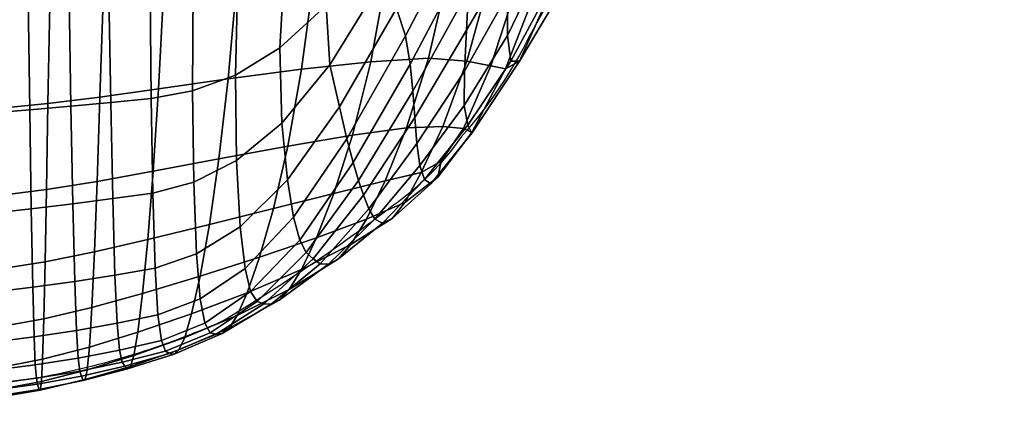
# Model space of a CAD drawing. Units: inches. Extents: x -1 to 605, y -615 to 1.
# Drawn here: x 421 to 600, y -613 to -540 of the extents above; entities that cross this region are included whole.
import ezdxf

# ---------------------------------------------------------------- set-up
doc = ezdxf.new("R2010")
doc.units = ezdxf.units.IN
doc.header["$MEASUREMENT"] = 0
doc.layers.add('FABRIC', color=7, linetype='Continuous')
doc.layers.add('GROUND', color=7, linetype='Continuous')

# ---------------------------------------------------------------- blocks, each defined once
blk = doc.blocks.new('FABRIC_UFP16')
for points in [[(502.68, -520.42, 504.94), (500.75, -515.42, 507.62), (489.28, -537.94, 496.56), (490.94, -542.94, 493.85)], [(502.66, -527.46, 501.09), (502.68, -520.42, 504.94), (490.94, -542.94, 493.85), (491.75, -548.1, 490.87)], [(502.06, -541.89, 492.95), (508.12, -531.52, 498.34), (510.97, -520.85, 504.07), (502.42, -534.6, 497.1)], [(515.26, -521.01, 504.29), (509.51, -535.38, 496.25), (509.57, -542.85, 491.37), (517.07, -527.21, 500.4)], [(478.17, -522.28, 503.75), (468.97, -528.13, 500.51), (467.98, -545.14, 492.63), (476.45, -537.41, 496.65)], [(467.98, -545.14, 492.63), (468.97, -528.13, 500.51), (460.33, -531.9, 498.2), (459.88, -550.1, 489.86)], [(492.25, -553.01, 487.84), (502.42, -534.6, 497.1), (502.66, -527.46, 501.09), (491.75, -548.1, 490.87)], [(509.57, -542.85, 491.37), (510.12, -547.54, 486.03), (517.41, -534.06, 493.82), (517.07, -527.21, 500.4)], [(518.47, -536.16, 486.77), (511.75, -547.54, 479.63), (518.15, -533.06, 475.87), (522.45, -528.12, 481.45)], [(476.45, -537.41, 496.65), (477.14, -548.2, 491.51), (486.18, -533.47, 498.79), (483.19, -529.57, 500.57)], [(459.88, -550.1, 489.86), (460.33, -531.9, 498.2), (452.15, -534.04, 496.66), (452.07, -552.96, 488.07)], [(487.57, -531.25, 448.08), (484.6, -547.65, 450.98), (471.96, -549.02, 447.16), (474.17, -532.27, 444.31)], [(498.83, -530.94, 452.46), (495.12, -547.03, 455.25), (484.6, -547.65, 450.98), (487.57, -531.25, 448.08)], [(502.1, -547.52, 459.85), (495.12, -547.03, 455.25), (498.83, -530.94, 452.46), (506.49, -531.68, 457.37)], [(509.51, -535.38, 496.25), (508.12, -531.52, 498.34), (502.06, -541.89, 492.95), (501.69, -549.38, 488.62)], [(506.47, -548.4, 465.11), (502.1, -547.52, 459.85), (506.49, -531.68, 457.37), (511.55, -532.85, 462.97)], [(458.57, -550.8, 443.94), (445.84, -552.61, 441.44), (446.78, -535.16, 438.91), (460.08, -533.68, 441.23)], [(471.96, -549.02, 447.16), (458.57, -550.8, 443.94), (460.08, -533.68, 441.23), (474.17, -532.27, 444.31)], [(477.14, -548.2, 491.51), (478.86, -555.89, 487.7), (489.28, -537.94, 496.56), (486.18, -533.47, 498.79)], [(515.01, -533.85, 469.39), (509.17, -548.92, 471.35), (506.47, -548.4, 465.11), (511.55, -532.85, 462.97)], [(518.15, -533.06, 475.87), (511.75, -547.54, 479.63), (509.17, -548.92, 471.35), (515.01, -533.85, 469.39)], [(437.12, -555.07, 486.4), (436.8, -535.39, 495.15), (429.53, -535.76, 494.66), (429.87, -555.73, 485.93)], [(446.78, -535.16, 438.91), (445.84, -552.61, 441.44), (435.16, -554.09, 439.78), (435.72, -536.37, 437.44)], [(444.32, -535.01, 495.73), (436.8, -535.39, 495.15), (437.12, -555.07, 486.4), (444.5, -554.38, 487.02)], [(452.15, -534.04, 496.66), (444.32, -535.01, 495.73), (444.5, -554.38, 487.02), (452.07, -552.96, 488.07)], [(492.61, -557.81, 484.71), (502.06, -541.89, 492.95), (502.42, -534.6, 497.1), (492.25, -553.01, 487.84)], [(509.57, -542.85, 491.37), (509.51, -535.38, 496.25), (501.69, -549.38, 488.62), (501.66, -555.63, 484.27)], [(510.12, -547.54, 486.03), (511.75, -547.54, 479.63), (518.47, -536.16, 486.77), (517.41, -534.06, 493.82)], [(422.04, -536.16, 494.26), (413.88, -536.66, 493.93), (414.08, -557.12, 485.34), (422.33, -556.4, 485.59)], [(425.66, -555.28, 438.77), (416.44, -556.19, 438.21), (416.63, -538.07, 436.19), (425.98, -537.33, 436.6)], [(429.87, -555.73, 485.93), (429.53, -535.76, 494.66), (422.04, -536.16, 494.26), (422.33, -556.4, 485.59)], [(435.72, -536.37, 437.44), (435.16, -554.09, 439.78), (425.66, -555.28, 438.77), (425.98, -537.33, 436.6)], [(467.98, -545.14, 492.63), (468.34, -558.86, 486.13), (477.14, -548.2, 491.51), (476.45, -537.41, 496.65)], [(489.28, -537.94, 496.56), (478.86, -555.89, 487.7), (480.23, -561.69, 484.56), (490.94, -542.94, 493.85)], [(501.69, -549.38, 488.62), (502.06, -541.89, 492.95), (492.61, -557.81, 484.71), (492.98, -562.59, 481.45)], [(490.94, -542.94, 493.85), (480.23, -561.69, 484.56), (481.36, -566.03, 481.9), (491.75, -548.1, 490.87)], [(502.33, -559.21, 480.03), (510.12, -547.54, 486.03), (509.57, -542.85, 491.37), (501.66, -555.63, 484.27)], [(460.1, -565.69, 482.5), (468.34, -558.86, 486.13), (467.98, -545.14, 492.63), (459.88, -550.1, 489.86)], [(471.96, -549.02, 447.16), (484.6, -547.65, 450.98), (481.27, -561.06, 453.33), (469.44, -563.05, 449.56)], [(484.6, -547.65, 450.98), (495.12, -547.03, 455.25), (491.12, -559.73, 457.36), (481.27, -561.06, 453.33)], [(481.36, -566.03, 481.9), (482.34, -569.32, 479.52), (492.25, -553.01, 487.84), (491.75, -548.1, 490.87)], [(491.12, -559.73, 457.36), (495.12, -547.03, 455.25), (502.1, -547.52, 459.85), (497.72, -559.44, 461.46)], [(497.72, -559.44, 461.46), (502.1, -547.52, 459.85), (506.47, -548.4, 465.11), (501.53, -559.82, 465.85)], [(503.01, -560.67, 475.62), (511.75, -547.54, 479.63), (510.12, -547.54, 486.03), (502.33, -559.21, 480.03)], [(509.17, -548.92, 471.35), (511.75, -547.54, 479.63), (503.01, -560.67, 475.62), (503.02, -560.55, 470.73)], [(456.88, -565.36, 446.25), (458.57, -550.8, 443.94), (471.96, -549.02, 447.16), (469.44, -563.05, 449.56)], [(468.34, -558.86, 486.13), (469.39, -569.19, 481.03), (478.86, -555.89, 487.7), (477.14, -548.2, 491.51)], [(501.66, -555.63, 484.27), (501.69, -549.38, 488.62), (492.98, -562.59, 481.45), (493.53, -566.61, 478.14)], [(506.47, -548.4, 465.11), (509.17, -548.92, 471.35), (503.02, -560.55, 470.73), (501.53, -559.82, 465.85)], [(444.86, -567.63, 443.58), (445.84, -552.61, 441.44), (458.57, -550.8, 443.94), (456.88, -565.36, 446.25)], [(452.29, -569.63, 480.23), (460.1, -565.69, 482.5), (459.88, -550.1, 489.86), (452.07, -552.96, 488.07)], [(435.16, -554.09, 439.78), (445.84, -552.61, 441.44), (444.86, -567.63, 443.58), (434.63, -569.48, 441.75)], [(444.5, -554.38, 487.02), (444.8, -571.64, 478.94), (452.29, -569.63, 480.23), (452.07, -552.96, 488.07)], [(482.34, -569.32, 479.52), (483.26, -572.01, 477.23), (492.61, -557.81, 484.71), (492.25, -553.01, 487.84)], [(416.28, -572.12, 439.89), (416.44, -556.19, 438.21), (425.66, -555.28, 438.77), (425.38, -570.97, 440.58)], [(425.66, -555.28, 438.77), (435.16, -554.09, 439.78), (434.63, -569.48, 441.75), (425.38, -570.97, 440.58)], [(430.22, -573.56, 477.78), (437.48, -572.63, 478.26), (437.12, -555.07, 486.4), (429.87, -555.73, 485.93)], [(437.12, -555.07, 486.4), (437.48, -572.63, 478.26), (444.8, -571.64, 478.94), (444.5, -554.38, 487.02)], [(414.08, -557.12, 485.34), (414.27, -575.38, 477.28), (422.61, -574.47, 477.47), (422.33, -556.4, 485.59)], [(422.61, -574.47, 477.47), (430.22, -573.56, 477.78), (429.87, -555.73, 485.93), (422.33, -556.4, 485.59)], [(478.86, -555.89, 487.7), (469.39, -569.19, 481.03), (470.48, -576.04, 477.32), (480.23, -561.69, 484.56)], [(494.42, -569.14, 474.87), (502.33, -559.21, 480.03), (501.66, -555.63, 484.27), (493.53, -566.61, 478.14)], [(460.76, -577.75, 476.54), (469.39, -569.19, 481.03), (468.34, -558.86, 486.13), (460.1, -565.69, 482.5)], [(492.61, -557.81, 484.71), (483.26, -572.01, 477.23), (484.22, -574.51, 474.84), (492.98, -562.59, 481.45)], [(481.27, -561.06, 453.33), (491.12, -559.73, 457.36), (487.22, -569.4, 459.21), (477.87, -571.7, 455.36)], [(487.22, -569.4, 459.21), (491.12, -559.73, 457.36), (497.72, -559.44, 461.46), (493.8, -567.88, 462.95)], [(493.8, -567.88, 462.95), (497.72, -559.44, 461.46), (501.53, -559.82, 465.85), (497.45, -565.82, 465.71)], [(495.55, -569.92, 471.62), (503.01, -560.67, 475.62), (502.33, -559.21, 480.03), (494.42, -569.14, 474.87)], [(503.02, -560.55, 470.73), (503.01, -560.67, 475.62), (495.55, -569.92, 471.62), (496.81, -568.7, 468.36)], [(501.53, -559.82, 465.85), (503.02, -560.55, 470.73), (496.81, -568.7, 468.36), (497.45, -565.82, 465.71)], [(469.44, -563.05, 449.56), (481.27, -561.06, 453.33), (477.87, -571.7, 455.36), (466.82, -574.46, 451.63)], [(480.23, -561.69, 484.56), (470.48, -576.04, 477.32), (471.63, -580.21, 474.64), (481.36, -566.03, 481.9)], [(455.13, -577.37, 448.27), (456.88, -565.36, 446.25), (469.44, -563.05, 449.56), (466.82, -574.46, 451.63)], [(492.98, -562.59, 481.45), (484.22, -574.51, 474.84), (485.33, -576.36, 472.38), (493.53, -566.61, 478.14)], [(443.87, -580.11, 445.49), (444.86, -567.63, 443.58), (456.88, -565.36, 446.25), (455.13, -577.37, 448.27)], [(452.77, -582.73, 473.75), (460.76, -577.75, 476.54), (460.1, -565.69, 482.5), (452.29, -569.63, 480.23)], [(471.63, -580.21, 474.64), (472.82, -582.48, 472.62), (482.34, -569.32, 479.52), (481.36, -566.03, 481.9)], [(496.81, -568.7, 468.36), (490.8, -573.32, 465.03), (493.8, -567.88, 462.95), (497.45, -565.82, 465.71)], [(434.63, -569.48, 441.75), (444.86, -567.63, 443.58), (443.87, -580.11, 445.49), (434.13, -582.35, 443.53)], [(490.8, -573.32, 465.03), (483.81, -576.36, 461.19), (487.22, -569.4, 459.21), (493.8, -567.88, 462.95)], [(485.33, -576.36, 472.38), (486.72, -577.09, 469.9), (494.42, -569.14, 474.87), (493.53, -566.61, 478.14)], [(425.38, -570.97, 440.58), (434.63, -569.48, 441.75), (434.13, -582.35, 443.53), (425.14, -584.15, 442.23)], [(444.8, -571.64, 478.94), (445.21, -585.29, 472.19), (452.77, -582.73, 473.75), (452.29, -569.63, 480.23)], [(470.48, -576.04, 477.32), (469.39, -569.19, 481.03), (460.76, -577.75, 476.54), (461.63, -585.39, 472.38)], [(472.82, -582.48, 472.62), (474.07, -583.64, 470.89), (483.26, -572.01, 477.23), (482.34, -569.32, 479.52)], [(487.22, -569.4, 459.21), (483.81, -576.36, 461.19), (474.7, -579.78, 457.29), (477.87, -571.7, 455.36)], [(486.72, -577.09, 469.9), (488.5, -576.23, 467.44), (495.55, -569.92, 471.62), (494.42, -569.14, 474.87)], [(495.55, -569.92, 471.62), (488.5, -576.23, 467.44), (490.8, -573.32, 465.03), (496.81, -568.7, 468.36)], [(416.15, -585.55, 441.42), (416.28, -572.12, 439.89), (425.38, -570.97, 440.58), (425.14, -584.15, 442.23)], [(430.56, -587.73, 470.85), (437.87, -586.57, 471.38), (437.48, -572.63, 478.26), (430.22, -573.56, 477.78)], [(437.48, -572.63, 478.26), (437.87, -586.57, 471.38), (445.21, -585.29, 472.19), (444.8, -571.64, 478.94)], [(477.87, -571.7, 455.36), (474.7, -579.78, 457.29), (464.29, -583.34, 453.53), (466.82, -574.46, 451.63)], [(483.26, -572.01, 477.23), (474.07, -583.64, 470.89), (475.37, -584.5, 469.07), (484.22, -574.51, 474.84)], [(414.27, -575.38, 477.28), (414.46, -589.85, 470.35), (422.88, -588.81, 470.52), (422.61, -574.47, 477.47)], [(422.88, -588.81, 470.52), (430.56, -587.73, 470.85), (430.22, -573.56, 477.78), (422.61, -574.47, 477.47)], [(464.29, -583.34, 453.53), (453.43, -586.81, 450.13), (455.13, -577.37, 448.27), (466.82, -574.46, 451.63)], [(484.22, -574.51, 474.84), (475.37, -584.5, 469.07), (476.85, -584.62, 467.18), (485.33, -576.36, 472.38)], [(488.5, -576.23, 467.44), (480.94, -580.98, 463.23), (483.81, -576.36, 461.19), (490.8, -573.32, 465.03)], [(471.63, -580.21, 474.64), (470.48, -576.04, 477.32), (461.63, -585.39, 472.38), (462.66, -589.6, 469.57)], [(483.81, -576.36, 461.19), (480.94, -580.98, 463.23), (471.92, -585.54, 459.15), (474.7, -579.78, 457.29)], [(476.85, -584.62, 467.18), (478.67, -583.59, 465.23), (486.72, -577.09, 469.9), (485.33, -576.36, 472.38)], [(478.67, -583.59, 465.23), (480.94, -580.98, 463.23), (488.5, -576.23, 467.44), (486.72, -577.09, 469.9)], [(453.43, -586.81, 450.13), (442.94, -589.94, 447.31), (443.87, -580.11, 445.49), (455.13, -577.37, 448.27)], [(461.63, -585.39, 472.38), (460.76, -577.75, 476.54), (452.77, -582.73, 473.75), (453.45, -590.92, 469.25)], [(443.87, -580.11, 445.49), (442.94, -589.94, 447.31), (433.66, -592.5, 445.28), (434.13, -582.35, 443.53)], [(474.7, -579.78, 457.29), (471.92, -585.54, 459.15), (462.03, -589.81, 455.35), (464.29, -583.34, 453.53)], [(463.83, -591.42, 467.62), (472.82, -582.48, 472.62), (471.63, -580.21, 474.64), (462.66, -589.6, 469.57)], [(471.92, -585.54, 459.15), (480.94, -580.98, 463.23), (478.67, -583.59, 465.23), (469.69, -589.19, 460.97)], [(434.13, -582.35, 443.53), (433.66, -592.5, 445.28), (424.91, -594.55, 443.89), (425.14, -584.15, 442.23)], [(452.77, -582.73, 473.75), (445.21, -585.29, 472.19), (445.74, -593.85, 467.44), (453.45, -590.92, 469.25)], [(462.03, -589.81, 455.35), (451.89, -593.67, 451.98), (453.43, -586.81, 450.13), (464.29, -583.34, 453.53)], [(465.09, -591.85, 466.06), (474.07, -583.64, 470.89), (472.82, -582.48, 472.62), (463.83, -591.42, 467.62)], [(475.37, -584.5, 469.07), (474.07, -583.64, 470.89), (465.09, -591.85, 466.06), (466.4, -591.91, 464.43)], [(469.69, -589.19, 460.97), (478.67, -583.59, 465.23), (476.85, -584.62, 467.18), (467.89, -591.17, 462.73)], [(424.91, -594.55, 443.89), (416.02, -596.15, 443.01), (416.15, -585.55, 441.42), (425.14, -584.15, 442.23)], [(445.21, -585.29, 472.19), (437.87, -586.57, 471.38), (438.29, -595.38, 466.45), (445.74, -593.85, 467.44)], [(462.66, -589.6, 469.57), (461.63, -585.39, 472.38), (453.45, -590.92, 469.25), (454.3, -595.34, 466.22)], [(462.03, -589.81, 455.35), (471.92, -585.54, 459.15), (469.69, -589.19, 460.97), (460.2, -593.96, 457.18)], [(476.85, -584.62, 467.18), (475.37, -584.5, 469.07), (466.4, -591.91, 464.43), (467.89, -591.17, 462.73)], [(438.29, -595.38, 466.45), (437.87, -586.57, 471.38), (430.56, -587.73, 470.85), (430.88, -596.7, 465.79)], [(451.89, -593.67, 451.98), (442.08, -597.02, 449.21), (442.94, -589.94, 447.31), (453.43, -586.81, 450.13)], [(422.88, -588.81, 470.52), (414.46, -589.85, 470.35), (414.64, -598.97, 465.17), (423.12, -597.88, 465.38)], [(430.88, -596.7, 465.79), (430.56, -587.73, 470.85), (422.88, -588.81, 470.52), (423.12, -597.88, 465.38)], [(460.2, -593.96, 457.18), (469.69, -589.19, 460.97), (467.89, -591.17, 462.73), (458.71, -596.28, 458.99)], [(442.94, -589.94, 447.31), (442.08, -597.02, 449.21), (433.22, -599.74, 447.18), (433.66, -592.5, 445.28)], [(453.45, -590.92, 469.25), (445.74, -593.85, 467.44), (446.38, -598.52, 464.16), (454.3, -595.34, 466.22)], [(450.62, -597.95, 453.94), (451.89, -593.67, 451.98), (462.03, -589.81, 455.35), (460.2, -593.96, 457.18)], [(455.28, -597.11, 464.14), (463.83, -591.42, 467.62), (462.66, -589.6, 469.57), (454.3, -595.34, 466.22)], [(467.89, -591.17, 462.73), (466.4, -591.91, 464.43), (457.46, -597.25, 460.78), (458.71, -596.28, 458.99)], [(433.66, -592.5, 445.28), (433.22, -599.74, 447.18), (424.69, -601.92, 445.77), (424.91, -594.55, 443.89)], [(456.35, -597.37, 462.5), (465.09, -591.85, 466.06), (463.83, -591.42, 467.62), (455.28, -597.11, 464.14)], [(466.4, -591.91, 464.43), (465.09, -591.85, 466.06), (456.35, -597.37, 462.5), (457.46, -597.25, 460.78)], [(424.69, -601.92, 445.77), (415.88, -603.62, 444.86), (416.02, -596.15, 443.01), (424.91, -594.55, 443.89)], [(445.74, -593.85, 467.44), (438.29, -595.38, 466.45), (438.73, -600.29, 462.94), (446.38, -598.52, 464.16)], [(441.36, -601.24, 451.32), (442.08, -597.02, 449.21), (451.89, -593.67, 451.98), (450.62, -597.95, 453.94)], [(449.57, -600.21, 455.95), (450.62, -597.95, 453.94), (460.2, -593.96, 457.18), (458.71, -596.28, 458.99)], [(438.73, -600.29, 462.94), (438.29, -595.38, 466.45), (430.88, -596.7, 465.79), (431.19, -601.74, 462.1)], [(446.38, -598.52, 464.16), (447.1, -600.48, 461.84), (455.28, -597.11, 464.14), (454.3, -595.34, 466.22)], [(457.46, -597.25, 460.78), (448.67, -601.01, 457.97), (449.57, -600.21, 455.95), (458.71, -596.28, 458.99)], [(423.12, -597.88, 465.38), (414.64, -598.97, 465.17), (414.82, -604.07, 461.28), (423.35, -602.98, 461.57)], [(431.19, -601.74, 462.1), (430.88, -596.7, 465.79), (423.12, -597.88, 465.38), (423.35, -602.98, 461.57)], [(433.22, -599.74, 447.18), (442.08, -597.02, 449.21), (441.36, -601.24, 451.32), (432.82, -603.89, 449.39)], [(440.73, -603.25, 453.56), (441.36, -601.24, 451.32), (450.62, -597.95, 453.94), (449.57, -600.21, 455.95)], [(447.1, -600.48, 461.84), (447.87, -600.92, 459.95), (456.35, -597.37, 462.5), (455.28, -597.11, 464.14)], [(456.35, -597.37, 462.5), (447.87, -600.92, 459.95), (448.67, -601.01, 457.97), (457.46, -597.25, 460.78)], [(424.69, -601.92, 445.77), (433.22, -599.74, 447.18), (432.82, -603.89, 449.39), (424.46, -605.98, 448.05)], [(438.73, -600.29, 462.94), (439.19, -602.5, 460.34), (447.1, -600.48, 461.84), (446.38, -598.52, 464.16)], [(448.67, -601.01, 457.97), (440.18, -603.7, 455.87), (440.73, -603.25, 453.56), (449.57, -600.21, 455.95)], [(415.72, -607.63, 447.18), (415.88, -603.62, 444.86), (424.69, -601.92, 445.77), (424.46, -605.98, 448.05)], [(423.56, -605.4, 458.6), (431.49, -604.1, 459.29), (431.19, -601.74, 462.1), (423.35, -602.98, 461.57)], [(431.49, -604.1, 459.29), (439.19, -602.5, 460.34), (438.73, -600.29, 462.94), (431.19, -601.74, 462.1)], [(432.82, -603.89, 449.39), (441.36, -601.24, 451.32), (440.73, -603.25, 453.56), (432.46, -605.66, 451.82)], [(439.19, -602.5, 460.34), (439.68, -603.23, 458.16), (447.87, -600.92, 459.95), (447.1, -600.48, 461.84)], [(447.87, -600.92, 459.95), (439.68, -603.23, 458.16), (440.18, -603.7, 455.87), (448.67, -601.01, 457.97)], [(414.82, -604.07, 461.28), (414.99, -606.51, 458.2), (423.56, -605.4, 458.6), (423.35, -602.98, 461.57)], [(431.8, -605.03, 456.87), (439.68, -603.23, 458.16), (439.19, -602.5, 460.34), (431.49, -604.1, 459.29)], [(440.18, -603.7, 455.87), (439.68, -603.23, 458.16), (431.8, -605.03, 456.87), (432.12, -605.8, 454.34)], [(440.73, -603.25, 453.56), (440.18, -603.7, 455.87), (432.12, -605.8, 454.34), (432.46, -605.66, 451.82)], [(414.99, -606.51, 458.2), (415.17, -607.63, 455.47), (423.78, -606.46, 456.01), (423.56, -605.4, 458.6)], [(423.78, -606.46, 456.01), (431.8, -605.03, 456.87), (431.49, -604.1, 459.29), (423.56, -605.4, 458.6)], [(432.12, -605.8, 454.34), (431.8, -605.03, 456.87), (423.78, -606.46, 456.01), (424, -607.45, 453.3)], [(424.46, -605.98, 448.05), (432.82, -603.89, 449.39), (432.46, -605.66, 451.82), (424.23, -607.56, 450.6)], [(423.78, -606.46, 456.01), (415.17, -607.63, 455.47), (415.36, -608.77, 452.63), (424, -607.45, 453.3)], [(415.54, -609.06, 449.82), (415.72, -607.63, 447.18), (424.46, -605.98, 448.05), (424.23, -607.56, 450.6)], [(432.46, -605.66, 451.82), (432.12, -605.8, 454.34), (424, -607.45, 453.3), (424.23, -607.56, 450.6)], [(424, -607.45, 453.3), (415.36, -608.77, 452.63), (415.54, -609.06, 449.82), (424.23, -607.56, 450.6)]]:
    blk.add_3dface(points)

msp = doc.modelspace()

# ---------------------------------------------------------------- linework, layer by layer
at = {"layer": 'GROUND'}
msp.add_lwpolyline([(600.13, -398.62, -0.068706), (563.76, -467.25, -0.001685), (525.87, -523.24, -0.757693), (516.41, -537.8), (513.67, -542.74, -0.066635), (501.13, -561.3, -0.087009), (488.5, -574.03, -0.029238), (457.46, -595.02, -0.059964), (424.23, -605.26, -0.034628), (355.93, -611.26, -0.009721), (302.43, -612.3)], format="xyb", dxfattribs=at)

# ---------------------------------------------------------------- block references
at = {"layer": 'FABRIC'}
msp.add_blockref('FABRIC_UFP16', (0, 0), dxfattribs=at)

doc.saveas('drawing.dxf')
